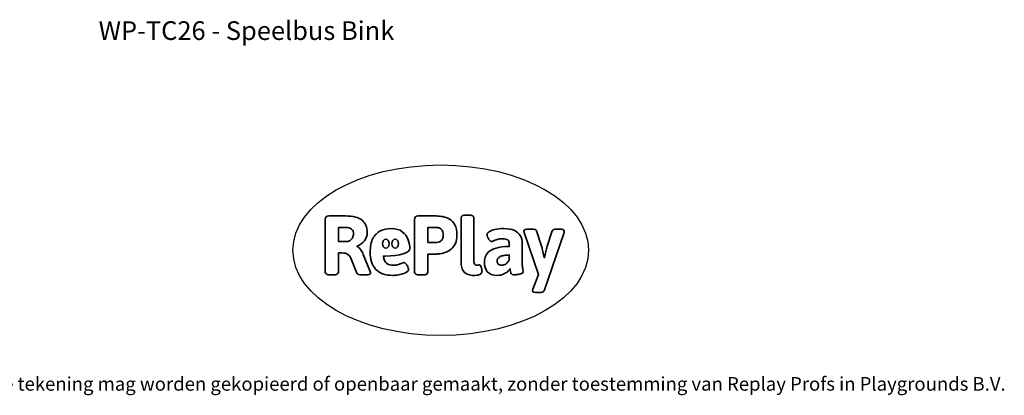
# Model space of a CAD drawing. Units: millimetres. Extents: x -4534 to 4839, y -3372 to 4725.
# Drawn here: x -1320 to 4839, y -3372 to -1022 of the extents above; entities that cross this region are included whole.
import ezdxf

# ---------------------------------------------------------------- set-up
doc = ezdxf.new("R2010")
doc.units = ezdxf.units.MM
doc.layers.add('Benaming', color=7, linetype='Continuous', lineweight=20, true_color=0x00a19a)
doc.layers.add('Logo-Copywrite', color=7, linetype='Continuous')
doc.styles.get("Standard").update_dxf_attribs({"font": 'arial.ttf'})
doc.styles.add('VR Benaming txt 140', font='arial.ttf', dxfattribs={"height": 140})

# ---------------------------------------------------------------- blocks, each defined once
blk = doc.blocks.new('onderschrift')
at = {"layer": 'Logo-Copywrite'}
blk.add_ellipse((1314.4, -2464.5), major_axis=(924.9, 0), ratio=0.576701, dxfattribs=at)
at = {"layer": 'Logo-Copywrite', "lineweight": 35}
for points, knots in [([(623.9, -2618.7), (602.2, -2618.7), (591.4, -2612.9), (591.4, -2601.3), (591.4, -2601.3), (591.4, -2271.9), (591.4, -2271.9), (591.4, -2257.5), (598.6, -2250.2), (613.1, -2250.2), (613.1, -2250.2), (719, -2250.2), (719, -2250.2), (766.1, -2250.2), (800.4, -2259.1), (822, -2276.8), (843.5, -2294.6), (854.3, -2319.7), (854.3, -2352.3), (854.3, -2373.3), (848.4, -2391.2), (836.6, -2405.9), (824.8, -2420.5), (809.5, -2431.5), (790.7, -2438.7), (790.7, -2438.7), (790.7, -2440.9), (790.7, -2440.9), (797.6, -2443.4), (804.7, -2449.5), (811.9, -2459.1), (819.1, -2468.7), (825.1, -2479.3), (829.8, -2490.9), (829.8, -2490.9), (872.5, -2597.5), (872.5, -2597.5), (874.3, -2602.3), (875.3, -2605.7), (875.3, -2607.9), (875.3, -2615.1), (864.4, -2618.7), (842.7, -2618.7), (842.7, -2618.7), (820.4, -2618.7), (820.4, -2618.7), (812.4, -2618.7), (805.6, -2617.9), (800, -2616.3), (794.4, -2614.7), (790.7, -2611.7), (788.9, -2607.3), (788.9, -2607.3), (751.1, -2514.2), (751.1, -2514.2), (745.6, -2503.4), (739.6, -2495.2), (732.9, -2489.8), (726.2, -2484.3), (713.9, -2481.6), (696.2, -2481.6), (696.2, -2481.6), (675, -2481.6), (675, -2481.6), (675, -2481.6), (675, -2601.3), (675, -2601.3), (675, -2612.9), (664.1, -2618.7), (642.4, -2618.7), (642.4, -2618.7), (623.9, -2618.7), (623.9, -2618.7)], [0, 0, 0, 0, 1, 1, 1, 2, 2, 2, 3, 3, 3, 4, 4, 4, 5, 5, 5, 6, 6, 6, 7, 7, 7, 8, 8, 8, 9, 9, 9, 10, 10, 10, 11, 11, 11, 12, 12, 12, 13, 13, 13, 14, 14, 14, 15, 15, 15, 16, 16, 16, 17, 17, 17, 18, 18, 18, 19, 19, 19, 20, 20, 20, 21, 21, 21, 22, 22, 22, 23, 23, 23, 24, 24, 24, 24]), ([(1183.3, -2618.7), (1161.6, -2618.7), (1150.7, -2612.9), (1150.7, -2601.3), (1150.7, -2601.3), (1150.7, -2271.9), (1150.7, -2271.9), (1150.7, -2257.5), (1158, -2250.2), (1172.5, -2250.2), (1172.5, -2250.2), (1286.5, -2250.2), (1286.5, -2250.2), (1298.5, -2250.2), (1311.9, -2251.6), (1326.7, -2254.3), (1341.6, -2257), (1355.8, -2262.4), (1369.4, -2270.3), (1383, -2278.3), (1394.1, -2290.2), (1402.8, -2306.2), (1411.5, -2322.1), (1415.8, -2343.1), (1415.8, -2369.2), (1415.8, -2390.2), (1412.6, -2407.8), (1406, -2421.9), (1399.5, -2436), (1391.1, -2447.5), (1380.8, -2456.4), (1370.5, -2465.2), (1359.6, -2471.9), (1348.2, -2476.5), (1336.8, -2481), (1326, -2484.1), (1315.9, -2485.7), (1305.7, -2487.3), (1297.8, -2488.2), (1292, -2488.2), (1292, -2488.2), (1234.4, -2488.2), (1234.4, -2488.2), (1234.4, -2488.2), (1234.4, -2601.3), (1234.4, -2601.3), (1234.4, -2612.9), (1223.5, -2618.7), (1201.8, -2618.7), (1201.8, -2618.7), (1183.3, -2618.7), (1183.3, -2618.7)], [0, 0, 0, 0, 1, 1, 1, 2, 2, 2, 3, 3, 3, 4, 4, 4, 5, 5, 5, 6, 6, 6, 7, 7, 7, 8, 8, 8, 9, 9, 9, 10, 10, 10, 11, 11, 11, 12, 12, 12, 13, 13, 13, 14, 14, 14, 15, 15, 15, 16, 16, 16, 17, 17, 17, 17]), ([(1520.3, -2622), (1507.7, -2622), (1496.3, -2620.3), (1486.4, -2616.8), (1476.4, -2613.4), (1468.1, -2608.1), (1461.4, -2600.8), (1454.7, -2593.6), (1449.6, -2584.4), (1446.2, -2573.4), (1442.7, -2562.3), (1441, -2549.2), (1441, -2534), (1441, -2534), (1441, -2262.1), (1441, -2262.1), (1441, -2250.5), (1451.9, -2244.7), (1473.6, -2244.7), (1473.6, -2244.7), (1488.8, -2244.7), (1488.8, -2244.7), (1510.6, -2244.7), (1521.4, -2250.5), (1521.4, -2262.1), (1521.4, -2262.1), (1521.4, -2535.1), (1521.4, -2535.1), (1521.4, -2543), (1523, -2548.9), (1526, -2552.7), (1529.1, -2556.5), (1534.1, -2558.4), (1541, -2558.4), (1543.5, -2558.4), (1546.2, -2558.1), (1549.1, -2557.3), (1552, -2556.6), (1554.2, -2556.3), (1555.7, -2556.3), (1559.3, -2556.3), (1562.4, -2559.3), (1564.9, -2565.2), (1567.4, -2571.2), (1569.3, -2577.4), (1570.6, -2583.7), (1571.9, -2590), (1572.5, -2593.9), (1572.5, -2595.4), (1572.5, -2603.7), (1569.3, -2609.8), (1563, -2613.6), (1556.6, -2617.4), (1549.4, -2619.7), (1541.3, -2620.6), (1533.1, -2621.5), (1526.1, -2622), (1520.3, -2622)], [0, 0, 0, 0, 1, 1, 1, 2, 2, 2, 3, 3, 3, 4, 4, 4, 5, 5, 5, 6, 6, 6, 7, 7, 7, 8, 8, 8, 9, 9, 9, 10, 10, 10, 11, 11, 11, 12, 12, 12, 13, 13, 13, 14, 14, 14, 15, 15, 15, 16, 16, 16, 17, 17, 17, 18, 18, 18, 19, 19, 19, 19]), ([(675, -2409.4), (675, -2409.4), (726.6, -2409.4), (726.6, -2409.4), (734.2, -2409.4), (741.2, -2407.3), (747.5, -2403.1), (753.9, -2399), (758.9, -2393.4), (762.7, -2386.3), (766.5, -2379.2), (768.4, -2371.4), (768.4, -2362.7), (768.4, -2350), (764.4, -2339.9), (756.2, -2332.5), (748.1, -2325.1), (736.9, -2321.4), (722.8, -2321.4), (722.8, -2321.4), (675, -2321.4), (675, -2321.4), (675, -2321.4), (675, -2409.4), (675, -2409.4)], [0, 0, 0, 0, 1, 1, 1, 2, 2, 2, 3, 3, 3, 4, 4, 4, 5, 5, 5, 6, 6, 6, 7, 7, 7, 8, 8, 8, 8]), ([(1121.4, -2453.6), (1121.4, -2440.4), (1118.3, -2420.7), (1110.5, -2399.5), (1102.7, -2378.3), (1090.3, -2361.3), (1073.3, -2348.5), (1056.3, -2335.6), (1033.5, -2329.2), (1004.8, -2329.2), (979.1, -2329.2), (956.3, -2334.1), (936.4, -2343.9), (916.5, -2353.6), (900.9, -2369.4), (889.7, -2391.1), (878.4, -2412.8), (872.8, -2441.6), (872.8, -2477.5), (872.8, -2521.3), (884.1, -2556.4), (906.8, -2582.6), (929.4, -2608.9), (965.4, -2622), (1014.6, -2622), (1022.2, -2622), (1031.5, -2621.3), (1042.6, -2619.8), (1053.6, -2618.4), (1064.5, -2616), (1075.2, -2612.8), (1085.9, -2609.5), (1094.7, -2605.4), (1101.8, -2600.5), (1108.9, -2595.6), (1112.4, -2589.8), (1112.4, -2582.9), (1112.4, -2579.3), (1110.9, -2574.2), (1107.8, -2567.7), (1104.7, -2561.2), (1101, -2555.2), (1096.6, -2549.7), (1092.3, -2544.3), (1088.1, -2541.6), (1084.2, -2541.6), (1081.6, -2541.6), (1077.4, -2542.9), (1071.4, -2545.7), (1065.4, -2548.4), (1058, -2551.2), (1049.1, -2554.1), (1040.2, -2557), (1030, -2558.4), (1018.4, -2558.4), (1000.7, -2558.4), (986.3, -2554.4), (975.2, -2546.2), (964.2, -2538.1), (957.2, -2523), (955.9, -2501.6), (959.9, -2501.6), (962.3, -2501.6), (967.5, -2501.6), (1057.4, -2501.6), (1121.4, -2478.9), (1121.4, -2453.6)], [0, 0, 0, 0, 1, 1, 1, 2, 2, 2, 3, 3, 3, 4, 4, 4, 5, 5, 5, 6, 6, 6, 7, 7, 7, 8, 8, 8, 9, 9, 9, 10, 10, 10, 11, 11, 11, 12, 12, 12, 13, 13, 13, 14, 14, 14, 15, 15, 15, 16, 16, 16, 17, 17, 17, 18, 18, 18, 19, 19, 19, 20, 20, 20, 21, 21, 21, 22, 22, 22, 22]), ([(1234.4, -2416.4), (1234.4, -2416.4), (1282.7, -2416.4), (1282.7, -2416.4), (1287.8, -2416.4), (1293.1, -2415.8), (1298.8, -2414.5), (1304.4, -2413.3), (1309.5, -2410.9), (1314.2, -2407.5), (1318.9, -2404), (1322.7, -2399.2), (1325.6, -2393.1), (1328.5, -2386.9), (1330, -2379), (1330, -2369.2), (1330, -2356.1), (1327.4, -2346.2), (1322.4, -2339.3), (1317.3, -2332.4), (1311.2, -2327.7), (1303.9, -2325.2), (1296.7, -2322.7), (1289.6, -2321.4), (1282.7, -2321.4), (1282.7, -2321.4), (1234.4, -2321.4), (1234.4, -2321.4), (1234.4, -2321.4), (1234.4, -2416.4), (1234.4, -2416.4)], [0, 0, 0, 0, 1, 1, 1, 2, 2, 2, 3, 3, 3, 4, 4, 4, 5, 5, 5, 6, 6, 6, 7, 7, 7, 8, 8, 8, 9, 9, 9, 10, 10, 10, 10]), ([(1667.5, -2622), (1638.2, -2622), (1617.5, -2614.3), (1605.3, -2598.9), (1593.2, -2583.5), (1587.1, -2564.8), (1587.1, -2542.7), (1587.1, -2531.5), (1588.8, -2520), (1592.3, -2508.2), (1595.7, -2496.4), (1602.7, -2485.5), (1613.2, -2475.3), (1623.7, -2465.2), (1639.4, -2457), (1660.2, -2450.9), (1681, -2444.7), (1708.6, -2441.6), (1743, -2441.6), (1743, -2441.6), (1743, -2423.7), (1743, -2423.7), (1743, -2413.2), (1739.7, -2405.4), (1733, -2400.4), (1726.3, -2395.3), (1715.5, -2392.7), (1700.7, -2392.7), (1687.6, -2392.7), (1676.3, -2394.2), (1666.7, -2397.1), (1657.1, -2400), (1649.3, -2402.9), (1643.4, -2405.8), (1637.4, -2408.7), (1633.3, -2410.1), (1631.1, -2410.1), (1627.5, -2410.1), (1623.4, -2407.3), (1618.9, -2401.7), (1614.4, -2396.1), (1610.6, -2389.8), (1607.5, -2382.7), (1604.4, -2375.6), (1602.9, -2370.3), (1602.9, -2366.7), (1602.9, -2360.5), (1607.3, -2354.5), (1616.2, -2348.7), (1625.1, -2343), (1637.4, -2338.2), (1653.1, -2334.6), (1668.9, -2331), (1686.7, -2329.2), (1706.6, -2329.2), (1735.2, -2329.2), (1758.1, -2333.1), (1775.1, -2340.9), (1792.1, -2348.7), (1804.4, -2359.3), (1812, -2372.9), (1819.6, -2386.5), (1823.4, -2402.2), (1823.4, -2419.9), (1823.4, -2419.9), (1823.4, -2522), (1823.4, -2522), (1823.4, -2540.9), (1824, -2555.3), (1825.1, -2565.2), (1826.1, -2575.2), (1827.2, -2582.6), (1828.3, -2587.5), (1829.4, -2592.4), (1829.9, -2596.8), (1829.9, -2600.8), (1829.9, -2604.1), (1827.5, -2606.8), (1822.6, -2609), (1817.7, -2611.1), (1811.8, -2612.9), (1804.7, -2614.4), (1797.6, -2615.8), (1790.7, -2616.8), (1784, -2617.4), (1777.3, -2617.9), (1772.4, -2618.2), (1769.1, -2618.2), (1763.3, -2618.2), (1759.1, -2616.1), (1756.3, -2611.9), (1753.6, -2607.8), (1751.7, -2602.7), (1750.6, -2596.7), (1749.5, -2590.8), (1748.5, -2585.4), (1747.4, -2580.7), (1746.3, -2582.9), (1742.6, -2587.3), (1736.2, -2594), (1729.9, -2600.7), (1721, -2607.1), (1709.6, -2613), (1698.2, -2619), (1684.2, -2622), (1667.5, -2622)], [0, 0, 0, 0, 1, 1, 1, 2, 2, 2, 3, 3, 3, 4, 4, 4, 5, 5, 5, 6, 6, 6, 7, 7, 7, 8, 8, 8, 9, 9, 9, 10, 10, 10, 11, 11, 11, 12, 12, 12, 13, 13, 13, 14, 14, 14, 15, 15, 15, 16, 16, 16, 17, 17, 17, 18, 18, 18, 19, 19, 19, 20, 20, 20, 21, 21, 21, 22, 22, 22, 23, 23, 23, 24, 24, 24, 25, 25, 25, 26, 26, 26, 27, 27, 27, 28, 28, 28, 29, 29, 29, 30, 30, 30, 31, 31, 31, 32, 32, 32, 33, 33, 33, 34, 34, 34, 35, 35, 35, 35]), ([(1921.2, -2729.6), (1899.4, -2729.6), (1888.6, -2725.7), (1888.6, -2718.1), (1888.6, -2716.7), (1888.8, -2715.2), (1889.1, -2713.5), (1889.5, -2711.9), (1890, -2710.2), (1890.8, -2708.4), (1890.8, -2708.4), (1925.1, -2616.8), (1925.1, -2616.8), (1925.1, -2616.8), (1835.3, -2354.2), (1835.3, -2354.2), (1835, -2352.4), (1834.5, -2350.6), (1834, -2349), (1833.4, -2347.4), (1833.2, -2345.9), (1833.2, -2344.4), (1833.2, -2336.4), (1844.2, -2332.5), (1866.3, -2332.5), (1866.3, -2332.5), (1883.7, -2332.5), (1883.7, -2332.5), (1891.7, -2332.5), (1898.4, -2333.3), (1903.8, -2334.9), (1909.2, -2336.5), (1912.7, -2339.5), (1914.1, -2343.9), (1914.1, -2343.9), (1946.2, -2444.4), (1946.2, -2444.4), (1948, -2450.5), (1950.3, -2460.1), (1953.2, -2473.1), (1956.1, -2486.2), (1958.8, -2498.5), (1961.4, -2510.1), (1961.4, -2510.1), (1963.5, -2510.1), (1963.5, -2510.1), (1966.1, -2498.5), (1968.8, -2486.1), (1971.7, -2472.9), (1974.6, -2459.7), (1976.9, -2450.2), (1978.8, -2444.4), (1978.8, -2444.4), (2010.8, -2343.9), (2010.8, -2343.9), (2012.2, -2339.5), (2015.7, -2336.5), (2021.1, -2334.9), (2026.6, -2333.3), (2033.3, -2332.5), (2041.2, -2332.5), (2041.2, -2332.5), (2054.3, -2332.5), (2054.3, -2332.5), (2076, -2332.5), (2086.9, -2336.4), (2086.9, -2344.4), (2086.9, -2346.9), (2086.3, -2350.2), (2085.2, -2354.2), (2085.2, -2354.2), (1960.8, -2718.1), (1960.8, -2718.1), (1959.4, -2722.5), (1955.9, -2725.5), (1950.5, -2727.1), (1945.1, -2728.7), (1938.4, -2729.6), (1930.4, -2729.6), (1930.4, -2729.6), (1921.2, -2729.6), (1921.2, -2729.6)], [0, 0, 0, 0, 1, 1, 1, 2, 2, 2, 3, 3, 3, 4, 4, 4, 5, 5, 5, 6, 6, 6, 7, 7, 7, 8, 8, 8, 9, 9, 9, 10, 10, 10, 11, 11, 11, 12, 12, 12, 13, 13, 13, 14, 14, 14, 15, 15, 15, 16, 16, 16, 17, 17, 17, 18, 18, 18, 19, 19, 19, 20, 20, 20, 21, 21, 21, 22, 22, 22, 23, 23, 23, 24, 24, 24, 25, 25, 25, 26, 26, 26, 27, 27, 27, 27]), ([(956.1, -2443.4), (947.9, -2432.3), (947.9, -2414.3), (956.1, -2403.2), (964.2, -2392.1), (977.5, -2392.1), (985.7, -2403.2), (993.9, -2414.3), (993.9, -2432.3), (985.7, -2443.4), (977.5, -2454.5), (964.2, -2454.5), (956.1, -2443.4)], [0, 0, 0, 0, 1, 1, 1, 2, 2, 2, 3, 3, 3, 4, 4, 4, 4]), ([(1014.5, -2403.2), (1022.6, -2392.1), (1035.9, -2392.1), (1044.1, -2403.2), (1052.3, -2414.3), (1052.3, -2432.3), (1044.1, -2443.4), (1035.9, -2454.5), (1022.6, -2454.5), (1014.5, -2443.4), (1006.3, -2432.3), (1006.3, -2414.3), (1014.5, -2403.2)], [0, 0, 0, 0, 1, 1, 1, 2, 2, 2, 3, 3, 3, 4, 4, 4, 4]), ([(1694.1, -2558.4), (1704.6, -2558.4), (1714.3, -2555.2), (1723.2, -2548.7), (1732.1, -2542.1), (1738.7, -2534), (1743, -2524.2), (1743, -2524.2), (1743, -2494.3), (1743, -2494.3), (1730, -2494.3), (1718.8, -2495.2), (1709.4, -2497), (1699.9, -2498.9), (1692.1, -2501.4), (1685.7, -2504.7), (1679.4, -2507.9), (1674.7, -2512.1), (1671.6, -2517.1), (1668.5, -2522.2), (1667, -2528), (1667, -2534.5), (1667, -2541.4), (1669.2, -2547.1), (1673.8, -2551.6), (1678.3, -2556.2), (1685.1, -2558.4), (1694.1, -2558.4)], [0, 0, 0, 0, 1, 1, 1, 2, 2, 2, 3, 3, 3, 4, 4, 4, 5, 5, 5, 6, 6, 6, 7, 7, 7, 8, 8, 8, 9, 9, 9, 9])]:
    blk.add_open_spline(points, degree=3, knots=knots, dxfattribs=at)
at = {"layer": 'Logo-Copywrite', "insert": (-4540.5, -3258), "char_height": 85, "attachment_point": 1}
blk.add_mtext_dynamic_manual_height_columns('{\\fAsap|b0|i0|c0|p2;Copyright © Replay Profs in Playgrounds B.V. Niets uit deze tekening mag worden gekopieerd of openbaar gemaakt, zonder toestemming van Replay Profs in Playgrounds B.V.}', width=10615.551, gutter_width=10, heights=[0], dxfattribs=at)

msp = doc.modelspace()

# ---------------------------------------------------------------- block references
msp.add_blockref('onderschrift', (0, 0))

# ---------------------------------------------------------------- texts
at = {"layer": 'Benaming', "insert": (-4137.5, -1032.5), "char_height": 140, "attachment_point": 1, "style": 'VR Benaming txt 140'}
msp.add_mtext_dynamic_manual_height_columns('\\pxqc;{\\fOpen Sans|b0|i0|c0|p34;\\H0.83333x;WP-TC26 - Speelbus Bink}', width=8472.759, gutter_width=12.5, heights=[0], dxfattribs=at)

doc.saveas('drawing.dxf')
